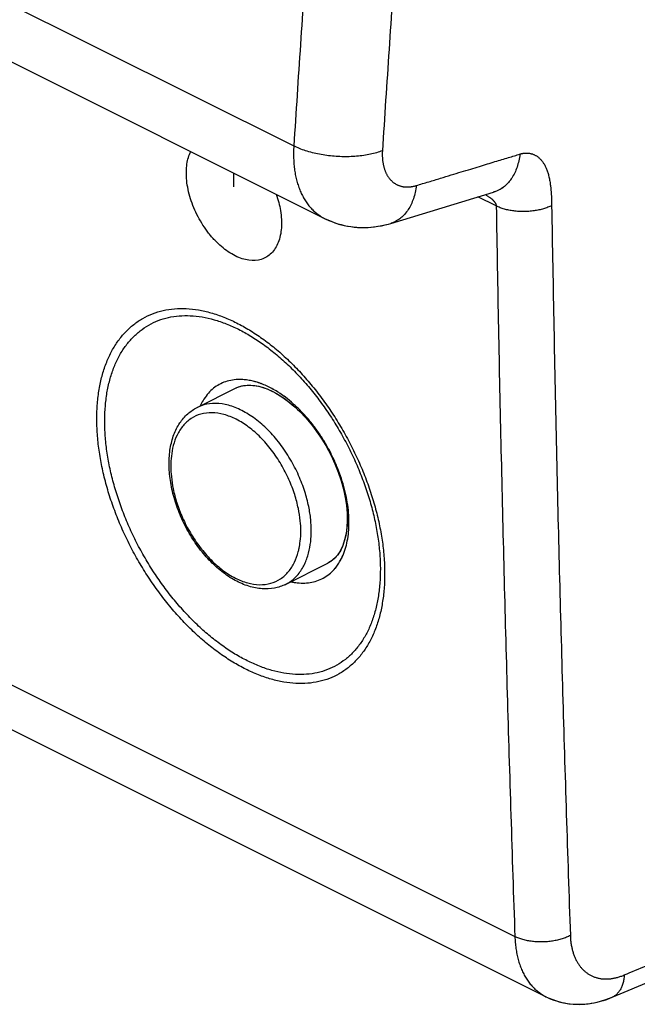
# Model space of a CAD drawing. Units: millimetres. Extents: x -32.4 to 33, y -31.7 to 34.6.
# Drawn here: x -5.4 to 2.4, y -31.6 to -19.2 of the extents above; entities that cross this region are included whole.
import ezdxf

# ---------------------------------------------------------------- set-up
doc = ezdxf.new("R2010")
doc.units = ezdxf.units.MM
doc.header["$LTSCALE"] = 36.425481
doc.layers.get('0').update_dxf_attribs({"linetype": 'CONTINUOUS'})

msp = doc.modelspace()

# ---------------------------------------------------------------- linework, layer by layer
at = {"color": 9, "linetype": 'CONTINUOUS'}
for p, q in [((-29.917, -15.381), (0.818, -30.749)), ((-6.715, -18.387), (-1.976, -20.756)), ((-2.739, -21.097), (-2.736, -21.271)), ((0.583, -21.515), (0.352, -21.4)), ((-2.08, -26.297), (-2.079, -26.297))]:
    msp.add_line(p, q, dxfattribs=at)
at = {"color": 0, "linetype": 'CONTINUOUS'}
for p, q in [((-29.532, -16.137), (1.212, -31.509)), ((-7.271, -18.83), (-1.586, -21.673)), ((-0.751, -21.735), (0.548, -21.34)), ((0.548, -21.34), (0.558, -21.337)), ((-1.534, -21.697), (-1.496, -21.713)), ((-0.751, -21.735), (-0.751, -21.735)), ((-3.198, -24.061), (-2.706, -23.815)), ((-2.294, -23.836), (-2.243, -23.86)), ((-2.242, -23.86), (-2.203, -23.88)), ((-2.203, -23.88), (-2.128, -23.926)), ((-1.506, -26.007), (-1.547, -26.031)), ((-1.439, -25.946), (-1.455, -25.964)), ((-2.08, -26.297), (-1.545, -26.03)), ((2.046, -31.516), (2.583, -31.291)), ((1.21, -31.509), (1.212, -31.509)), ((1.245, -31.525), (1.277, -31.539))]:
    msp.add_line(p, q, dxfattribs=at)
for points in [[(-1.587, -21.673), (-1.497, -21.713), (-1.409, -21.743), (-1.319, -21.765), (-1.226, -21.78), (-1.13, -21.787), (-1.034, -21.786), (-0.936, -21.776), (-0.838, -21.758), (-0.751, -21.735)], [(-1.586, -21.673), (-1.572, -21.68), (-1.534, -21.697)], [(-1.496, -21.713), (-1.458, -21.727), (-1.418, -21.74), (-1.378, -21.751), (-1.338, -21.761), (-1.297, -21.769), (-1.256, -21.776), (-1.214, -21.781), (-1.172, -21.785), (-1.129, -21.787), (-1.086, -21.787), (-1.043, -21.786), (-0.999, -21.783), (-0.956, -21.779), (-0.912, -21.772), (-0.868, -21.764), (-0.823, -21.755), (-0.779, -21.743), (-0.751, -21.735)], [(-2.706, -23.816), (-2.694, -23.81), (-2.647, -23.793), (-2.597, -23.783)], [(-2.694, -23.81), (-2.674, -23.802), (-2.653, -23.795), (-2.632, -23.789), (-2.61, -23.785), (-2.588, -23.782), (-2.565, -23.78), (-2.542, -23.779), (-2.518, -23.78), (-2.494, -23.782), (-2.469, -23.785), (-2.444, -23.789), (-2.419, -23.794), (-2.393, -23.801), (-2.367, -23.809), (-2.34, -23.818), (-2.313, -23.828), (-2.286, -23.839), (-2.259, -23.852), (-2.242, -23.86)], [(-2.597, -23.783), (-2.543, -23.779), (-2.484, -23.783), (-2.422, -23.793)], [(-2.422, -23.793), (-2.359, -23.811), (-2.294, -23.836)], [(-2.242, -23.86), (-2.223, -23.869), (-2.194, -23.885), (-2.165, -23.903), (-2.136, -23.921), (-2.106, -23.941), (-2.076, -23.962), (-2.047, -23.984), (-2.017, -24.008), (-1.987, -24.033), (-1.958, -24.059), (-1.928, -24.086), (-1.899, -24.114), (-1.87, -24.143), (-1.841, -24.174), (-1.813, -24.205), (-1.785, -24.238), (-1.758, -24.271), (-1.731, -24.305), (-1.704, -24.34), (-1.679, -24.376), (-1.653, -24.413), (-1.629, -24.45), (-1.605, -24.488), (-1.581, -24.527), (-1.559, -24.566), (-1.537, -24.606), (-1.516, -24.646), (-1.496, -24.686), (-1.477, -24.727), (-1.459, -24.768), (-1.441, -24.809), (-1.425, -24.851), (-1.409, -24.892), (-1.395, -24.934), (-1.381, -24.975), (-1.369, -25.017), (-1.357, -25.058), (-1.347, -25.099), (-1.337, -25.14), (-1.329, -25.18), (-1.322, -25.22), (-1.316, -25.26), (-1.31, -25.299), (-1.306, -25.337), (-1.303, -25.375), (-1.301, -25.413), (-1.3, -25.449), (-1.3, -25.485), (-1.301, -25.52), (-1.303, -25.554), (-1.306, -25.587), (-1.31, -25.619), (-1.314, -25.651), (-1.32, -25.681), (-1.327, -25.71), (-1.334, -25.738), (-1.342, -25.765), (-1.351, -25.792), (-1.361, -25.817), (-1.372, -25.841), (-1.383, -25.864), (-1.396, -25.886), (-1.409, -25.907), (-1.424, -25.927), (-1.439, -25.946)], [(-2.128, -23.926), (-2.052, -23.98), (-1.975, -24.043), (-1.899, -24.113), (-1.825, -24.192), (-1.753, -24.277), (-1.684, -24.368), (-1.62, -24.464), (-1.56, -24.565), (-1.505, -24.668), (-1.456, -24.774), (-1.413, -24.881), (-1.377, -24.989), (-1.348, -25.095), (-1.326, -25.199), (-1.31, -25.3), (-1.302, -25.397), (-1.3, -25.488), (-1.304, -25.574), (-1.315, -25.656), (-1.333, -25.734), (-1.356, -25.805), (-1.386, -25.869), (-1.421, -25.924), (-1.462, -25.97), (-1.506, -26.007)], [(-1.491, -25.996), (-1.51, -26.01), (-1.531, -26.022), (-1.546, -26.03)], [(-1.455, -25.964), (-1.472, -25.98), (-1.491, -25.996)], [(1.21, -31.509), (1.252, -31.528), (1.33, -31.558), (1.412, -31.581), (1.498, -31.597), (1.586, -31.604), (1.676, -31.603), (1.768, -31.594), (1.86, -31.576), (1.953, -31.55), (2.046, -31.516)], [(1.277, -31.539), (1.309, -31.551), (1.343, -31.562), (1.377, -31.572), (1.411, -31.581), (1.446, -31.588), (1.482, -31.594), (1.518, -31.599), (1.554, -31.602), (1.591, -31.604), (1.629, -31.605), (1.666, -31.604), (1.704, -31.601), (1.743, -31.597), (1.781, -31.592), (1.82, -31.585), (1.86, -31.577), (1.899, -31.567), (1.939, -31.555), (1.979, -31.542), (2.019, -31.527), (2.046, -31.516)]]:
    msp.add_lwpolyline(points, dxfattribs=at)
at = {"color": 9, "linetype": 'CONTINUOUS'}
for points, knots in [([(0.63, 5.153), (0.626, 5.121), (0.617, 5.055), (0.603, 4.951), (0.588, 4.839), (0.571, 4.717), (0.553, 4.584), (0.534, 4.441), (0.513, 4.285), (0.49, 4.115), (0.465, 3.931), (0.439, 3.73), (0.41, 3.511), (0.378, 3.273), (0.344, 3.013), (0.307, 2.728), (0.266, 2.417), (0.222, 2.075), (0.175, 1.7), (0.122, 1.288), (0.065, 0.832), (0.003, 0.329), (-0.066, -0.229), (-0.141, -0.85), (-0.224, -1.544), (-0.315, -2.322), (-0.416, -3.2), (-0.528, -4.196), (-0.652, -5.326), (-0.783, -6.561), (-0.915, -7.852), (-1.044, -9.151), (-1.167, -10.447), (-1.285, -11.742), (-1.399, -13.035), (-1.508, -14.326), (-1.611, -15.616), (-1.71, -16.904), (-1.804, -18.189), (-1.893, -19.474), (-1.948, -20.329), (-1.976, -20.756)], [0, 0, 0, 0, 0.003713, 0.007719, 0.012059, 0.016772, 0.02189, 0.027445, 0.033475, 0.040027, 0.047152, 0.054904, 0.063348, 0.072555, 0.082603, 0.093585, 0.105602, 0.118775, 0.133238, 0.149148, 0.166691, 0.186079, 0.20757, 0.231466, 0.25814, 0.288042, 0.321729, 0.359908, 0.403474, 0.452712, 0.502903, 0.552985, 0.602985, 0.652904, 0.70274, 0.752493, 0.802163, 0.851749, 0.901251, 0.950668, 1, 1, 1, 1]), ([(0.63, 5.153), (0.626, 5.121), (0.617, 5.055), (0.603, 4.951), (0.588, 4.839), (0.571, 4.717), (0.553, 4.584), (0.534, 4.441), (0.513, 4.285), (0.49, 4.115), (0.465, 3.931), (0.439, 3.73), (0.41, 3.511), (0.378, 3.273), (0.344, 3.013), (0.307, 2.728), (0.266, 2.417), (0.222, 2.075), (0.175, 1.7), (0.122, 1.288), (0.065, 0.832), (0.003, 0.329), (-0.066, -0.229), (-0.141, -0.85), (-0.224, -1.544), (-0.315, -2.322), (-0.416, -3.2), (-0.528, -4.196), (-0.652, -5.326), (-0.783, -6.561), (-0.915, -7.852), (-1.044, -9.151), (-1.167, -10.447), (-1.285, -11.742), (-1.399, -13.035), (-1.508, -14.326), (-1.611, -15.616), (-1.71, -16.904), (-1.804, -18.189), (-1.893, -19.474), (-1.948, -20.329), (-1.976, -20.756)], [0, 0, 0, 0, 0.003713, 0.007719, 0.012059, 0.016772, 0.02189, 0.027445, 0.033475, 0.040027, 0.047152, 0.054904, 0.063348, 0.072555, 0.082603, 0.093585, 0.105602, 0.118775, 0.133238, 0.149148, 0.166691, 0.186079, 0.20757, 0.231466, 0.25814, 0.288042, 0.321729, 0.359908, 0.403474, 0.452712, 0.502903, 0.552985, 0.602985, 0.652904, 0.70274, 0.752493, 0.802163, 0.851749, 0.901251, 0.950668, 1, 1, 1, 1]), ([(1.743, 5.024), (1.739, 4.992), (1.73, 4.926), (1.716, 4.822), (1.7, 4.71), (1.684, 4.589), (1.666, 4.457), (1.647, 4.313), (1.626, 4.158), (1.603, 3.988), (1.579, 3.805), (1.552, 3.604), (1.523, 3.386), (1.492, 3.149), (1.458, 2.889), (1.421, 2.605), (1.38, 2.295), (1.336, 1.954), (1.289, 1.58), (1.236, 1.168), (1.179, 0.714), (1.117, 0.212), (1.049, -0.344), (0.974, -0.964), (0.891, -1.656), (0.8, -2.432), (0.699, -3.307), (0.588, -4.3), (0.464, -5.428), (0.334, -6.659), (0.202, -7.947), (0.074, -9.242), (-0.05, -10.535), (-0.168, -11.826), (-0.281, -13.116), (-0.389, -14.404), (-0.493, -15.69), (-0.591, -16.974), (-0.684, -18.257), (-0.773, -19.537), (-0.829, -20.39), (-0.856, -20.817)], [0, 0, 0, 0, 0.003714, 0.007719, 0.012059, 0.016772, 0.02189, 0.027445, 0.033475, 0.040027, 0.047152, 0.054904, 0.063348, 0.072555, 0.082603, 0.093585, 0.105602, 0.118775, 0.133238, 0.149148, 0.16669, 0.186079, 0.207569, 0.231466, 0.25814, 0.288042, 0.321728, 0.359908, 0.403473, 0.452712, 0.502903, 0.552985, 0.602985, 0.652903, 0.70274, 0.752493, 0.802163, 0.851749, 0.901251, 0.950668, 1, 1, 1, 1]), ([(1.743, 5.024), (1.739, 4.992), (1.73, 4.926), (1.716, 4.822), (1.7, 4.71), (1.684, 4.589), (1.666, 4.457), (1.647, 4.313), (1.626, 4.158), (1.603, 3.988), (1.579, 3.805), (1.552, 3.604), (1.523, 3.386), (1.492, 3.149), (1.458, 2.889), (1.421, 2.605), (1.38, 2.295), (1.336, 1.954), (1.289, 1.58), (1.236, 1.168), (1.179, 0.714), (1.117, 0.212), (1.049, -0.344), (0.974, -0.964), (0.891, -1.656), (0.8, -2.432), (0.699, -3.307), (0.588, -4.3), (0.464, -5.428), (0.334, -6.659), (0.202, -7.947), (0.074, -9.242), (-0.05, -10.535), (-0.168, -11.826), (-0.281, -13.116), (-0.389, -14.404), (-0.493, -15.69), (-0.591, -16.974), (-0.684, -18.257), (-0.773, -19.537), (-0.829, -20.39), (-0.856, -20.817)], [0, 0, 0, 0, 0.003714, 0.007719, 0.012059, 0.016772, 0.02189, 0.027445, 0.033475, 0.040027, 0.047152, 0.054904, 0.063348, 0.072555, 0.082603, 0.093585, 0.105602, 0.118775, 0.133238, 0.149148, 0.16669, 0.186079, 0.207569, 0.231466, 0.25814, 0.288042, 0.321728, 0.359908, 0.403473, 0.452712, 0.502903, 0.552985, 0.602985, 0.652903, 0.70274, 0.752493, 0.802163, 0.851749, 0.901251, 0.950668, 1, 1, 1, 1]), ([(-1.976, -20.756), (-1.976, -20.77), (-1.978, -20.796), (-1.979, -20.836), (-1.979, -20.875), (-1.978, -20.913), (-1.976, -20.952), (-1.974, -20.989), (-1.97, -21.026), (-1.965, -21.062), (-1.96, -21.098), (-1.953, -21.133), (-1.945, -21.167), (-1.937, -21.201), (-1.928, -21.233), (-1.917, -21.265), (-1.906, -21.296), (-1.894, -21.327), (-1.881, -21.356), (-1.867, -21.384), (-1.852, -21.412), (-1.837, -21.438), (-1.82, -21.464), (-1.803, -21.488), (-1.785, -21.511), (-1.766, -21.534), (-1.746, -21.555), (-1.726, -21.575), (-1.705, -21.594), (-1.683, -21.612), (-1.66, -21.629), (-1.637, -21.644), (-1.613, -21.659), (-1.596, -21.668), (-1.587, -21.672), (-1.587, -21.673)], [0, 0, 0, 0, 0.03797, 0.075511, 0.112604, 0.149241, 0.185417, 0.221121, 0.256342, 0.291078, 0.325328, 0.359088, 0.392354, 0.425129, 0.457416, 0.489222, 0.520553, 0.551418, 0.581828, 0.611797, 0.64134, 0.670476, 0.699226, 0.72761, 0.755655, 0.783386, 0.810833, 0.838027, 0.865002, 0.891789, 0.918426, 0.944947, 0.971392, 0.9978, 1, 1, 1, 1]), ([(-0.856, -20.817), (-0.88, -20.826), (-0.93, -20.843), (-1.009, -20.863), (-1.094, -20.878), (-1.183, -20.888), (-1.276, -20.893), (-1.37, -20.893), (-1.465, -20.888), (-1.559, -20.878), (-1.652, -20.863), (-1.74, -20.843), (-1.825, -20.819), (-1.903, -20.79), (-1.952, -20.768), (-1.976, -20.756)], [0, 0, 0, 0, 0.066542, 0.13775, 0.212998, 0.291541, 0.372547, 0.455124, 0.538342, 0.621258, 0.702933, 0.78246, 0.858981, 0.931719, 1, 1, 1, 1]), ([(-3.014, -21.905, 17.331), (-3.027, -21.89, 17.326), (-3.065, -21.843, 17.31), (-3.125, -21.759, 17.292), (-3.188, -21.651, 17.285), (-3.241, -21.538, 17.293), (-3.283, -21.423, 17.315), (-3.313, -21.307, 17.352), (-3.331, -21.193, 17.402), (-3.336, -21.085, 17.463), (-3.326, -20.956, 17.555), (-3.301, -20.873, 17.635), (-3.279, -20.826, 17.69)], [0, 0, 0, 0, 0.0485, 0.145501, 0.242502, 0.339503, 0.436504, 0.533505, 0.630506, 0.727507, 0.824508, 1, 1, 1, 1]), ([(-0.856, -20.817), (-0.856, -20.823), (-0.857, -20.835), (-0.858, -20.854), (-0.858, -20.872), (-0.857, -20.89), (-0.856, -20.908), (-0.855, -20.925), (-0.853, -20.943), (-0.851, -20.959), (-0.848, -20.976), (-0.845, -20.992), (-0.842, -21.008), (-0.838, -21.024), (-0.833, -21.039), (-0.828, -21.054), (-0.823, -21.069), (-0.817, -21.083), (-0.811, -21.097), (-0.805, -21.11), (-0.798, -21.123), (-0.791, -21.135), (-0.783, -21.147), (-0.775, -21.158), (-0.766, -21.169), (-0.757, -21.18), (-0.748, -21.19), (-0.738, -21.199), (-0.728, -21.208), (-0.718, -21.217), (-0.708, -21.225), (-0.697, -21.232), (-0.685, -21.239), (-0.674, -21.245), (-0.662, -21.25), (-0.65, -21.256), (-0.637, -21.26), (-0.625, -21.264), (-0.612, -21.267), (-0.599, -21.27), (-0.585, -21.272), (-0.572, -21.274), (-0.558, -21.275), (-0.544, -21.275), (-0.53, -21.275), (-0.516, -21.274), (-0.501, -21.273), (-0.487, -21.271), (-0.472, -21.268), (-0.458, -21.265), (-0.443, -21.262), (-0.433, -21.259), (-0.428, -21.257)], [0, 0, 0, 0, 0.025064, 0.049849, 0.074341, 0.098535, 0.122427, 0.146011, 0.16928, 0.192233, 0.21487, 0.237186, 0.259183, 0.280859, 0.30222, 0.323267, 0.344008, 0.364447, 0.384591, 0.404451, 0.424036, 0.443359, 0.462434, 0.481275, 0.499897, 0.51832, 0.536562, 0.554644, 0.572586, 0.590412, 0.608143, 0.625804, 0.64342, 0.661015, 0.678615, 0.696244, 0.713929, 0.731691, 0.749556, 0.767546, 0.785683, 0.803989, 0.822484, 0.841186, 0.860111, 0.879274, 0.898692, 0.918378, 0.938344, 0.958598, 0.979148, 1, 1, 1, 1]), ([(-0.428, -21.257), (-0.375, -21.241), (-0.274, -21.21), (-0.126, -21.166), (0.011, -21.124), (0.138, -21.085), (0.257, -21.049), (0.367, -21.016), (0.469, -20.984), (0.564, -20.955), (0.652, -20.929), (0.734, -20.904), (0.81, -20.881), (0.858, -20.866), (0.882, -20.859)], [0, 0, 0, 0, 0.120607, 0.232834, 0.337288, 0.43448, 0.524863, 0.608881, 0.686965, 0.759461, 0.826619, 0.888753, 0.946315, 1, 1, 1, 1]), ([(0.882, -20.859), (0.885, -20.858), (0.892, -20.856), (0.903, -20.853), (0.914, -20.851), (0.925, -20.849), (0.937, -20.847), (0.95, -20.846), (0.963, -20.846), (0.977, -20.846), (0.991, -20.847), (1.005, -20.849), (1.019, -20.852), (1.032, -20.856), (1.046, -20.86), (1.059, -20.865), (1.072, -20.872), (1.085, -20.879), (1.098, -20.886), (1.11, -20.895), (1.122, -20.905), (1.134, -20.916), (1.145, -20.928), (1.156, -20.94), (1.167, -20.954), (1.177, -20.969), (1.187, -20.984), (1.197, -21.001), (1.206, -21.02), (1.215, -21.039), (1.223, -21.06), (1.231, -21.082), (1.238, -21.106), (1.245, -21.132), (1.252, -21.159), (1.257, -21.188), (1.262, -21.216), (1.266, -21.243), (1.269, -21.267), (1.272, -21.289), (1.274, -21.31), (1.275, -21.329), (1.277, -21.348), (1.278, -21.365), (1.279, -21.382), (1.28, -21.398), (1.281, -21.413), (1.281, -21.428), (1.282, -21.442), (1.282, -21.456), (1.283, -21.47), (1.283, -21.484), (1.283, -21.497), (1.283, -21.505), (1.283, -21.51)], [0, 0, 0, 0, 0.012019, 0.024253, 0.036778, 0.049703, 0.063133, 0.077168, 0.091963, 0.107424, 0.123058, 0.138677, 0.154309, 0.169988, 0.185751, 0.20164, 0.217699, 0.233973, 0.250513, 0.26737, 0.284598, 0.302254, 0.320397, 0.33909, 0.358399, 0.378396, 0.399158, 0.420771, 0.443332, 0.466955, 0.491775, 0.517959, 0.545721, 0.575338, 0.607219, 0.640966, 0.673326, 0.702703, 0.729623, 0.754496, 0.777648, 0.79935, 0.819817, 0.839228, 0.857739, 0.875476, 0.892553, 0.909064, 0.925088, 0.940696, 0.955946, 0.970887, 0.98556, 1, 1, 1, 1]), ([(-0.428, -21.257), (-0.431, -21.286), (-0.44, -21.342), (-0.462, -21.422), (-0.492, -21.495), (-0.528, -21.561), (-0.572, -21.619), (-0.621, -21.667), (-0.676, -21.705), (-0.721, -21.725), (-0.746, -21.734), (-0.751, -21.735)], [0, 0, 0, 0, 0.141851, 0.277793, 0.407474, 0.530882, 0.648391, 0.760805, 0.869354, 0.975632, 1, 1, 1, 1]), ([(-0.428, -21.257), (-0.431, -21.286), (-0.44, -21.342), (-0.462, -21.422), (-0.492, -21.495), (-0.528, -21.561), (-0.572, -21.619), (-0.621, -21.667), (-0.676, -21.705), (-0.721, -21.725), (-0.746, -21.734), (-0.751, -21.735)], [0, 0, 0, 0, 0.141851, 0.277793, 0.407474, 0.530882, 0.648391, 0.760805, 0.869354, 0.975632, 1, 1, 1, 1]), ([(-2.197, -21.367, 18.627), (-2.173, -21.436, 18.613), (-2.135, -21.583, 18.566), (-2.124, -21.795, 18.448), (-2.164, -21.983, 18.283), (-2.252, -22.121, 18.094), (-2.382, -22.201, 17.891), (-2.54, -22.212, 17.697), (-2.716, -22.156, 17.525), (-2.864, -22.057, 17.413), (-2.961, -21.964, 17.356), (-3.001, -21.92, 17.337), (-3.014, -21.905, 17.331)], [0, 0, 0, 0, 0.103448, 0.219132, 0.334816, 0.4505, 0.566185, 0.681869, 0.797553, 0.913237, 0.971079, 1, 1, 1, 1]), ([(0.447, -21.371), (0.45, -21.373), (0.456, -21.376), (0.461, -21.379), (0.462, -21.38)], [0, 0, 0, 0, 0.733872, 1, 1, 1, 1]), ([(0.454, -21.375), (0.455, -21.376), (0.461, -21.379), (0.47, -21.385), (0.483, -21.394), (0.494, -21.402), (0.501, -21.407), (0.504, -21.409)], [0, 0, 0, 0, 0.076786, 0.313693, 0.561262, 0.821057, 1, 1, 1, 1]), ([(0.504, -21.409), (0.506, -21.41), (0.511, -21.415), (0.52, -21.422), (0.528, -21.429), (0.532, -21.432), (0.533, -21.433)], [0, 0, 0, 0, 0.142263, 0.542688, 0.892757, 1, 1, 1, 1]), ([(0.53, -21.431), (0.533, -21.433), (0.539, -21.438), (0.546, -21.446), (0.552, -21.452), (0.558, -21.459), (0.562, -21.465), (0.566, -21.471), (0.57, -21.476), (0.573, -21.481), (0.575, -21.486), (0.577, -21.491), (0.579, -21.496), (0.581, -21.502), (0.582, -21.507), (0.582, -21.509)], [0, 0, 0, 0, 0.121442, 0.2294, 0.326064, 0.413237, 0.492341, 0.564565, 0.630897, 0.692168, 0.74908, 0.802229, 0.852125, 0.943808, 1, 1, 1, 1]), ([(0.533, -21.433), (0.535, -21.435), (0.539, -21.439), (0.546, -21.446), (0.552, -21.452), (0.558, -21.459), (0.562, -21.465), (0.566, -21.471), (0.57, -21.476), (0.573, -21.481), (0.575, -21.486), (0.577, -21.491), (0.579, -21.495), (0.58, -21.499), (0.581, -21.503), (0.582, -21.507), (0.582, -21.511), (0.583, -21.514), (0.583, -21.515)], [0, 0, 0, 0, 0.077394, 0.18281, 0.277197, 0.362318, 0.439559, 0.510082, 0.574853, 0.634681, 0.690253, 0.742151, 0.790872, 0.836844, 0.880436, 0.921974, 0.961744, 1, 1, 1, 1]), ([(1.283, -21.51), (1.267, -21.518), (1.233, -21.533), (1.179, -21.551), (1.121, -21.566), (1.06, -21.577), (0.996, -21.584), (0.932, -21.587), (0.868, -21.585), (0.804, -21.579), (0.743, -21.569), (0.686, -21.555), (0.632, -21.538), (0.598, -21.523), (0.583, -21.515)], [0, 0, 0, 0, 0.074805, 0.154329, 0.237804, 0.324321, 0.41287, 0.502377, 0.591738, 0.679855, 0.765667, 0.848188, 0.926539, 1, 1, 1, 1]), ([(0.583, -21.515), (0.591, -22.03), (0.609, -23.059), (0.642, -24.602), (0.679, -26.142), (0.72, -27.68), (0.767, -29.215), (0.8, -30.238), (0.818, -30.749)], [0, 0, 0, 0, 0.167288, 0.334328, 0.50112, 0.667663, 0.833957, 1, 1, 1, 1]), ([(1.283, -21.51), (1.292, -22.024), (1.31, -23.052), (1.342, -24.593), (1.379, -26.132), (1.421, -27.668), (1.467, -29.202), (1.501, -30.224), (1.519, -30.734)], [0, 0, 0, 0, 0.167288, 0.334328, 0.50112, 0.667663, 0.833957, 1, 1, 1, 1]), ([(-2.584, -27.369), (-2.639, -27.342), (-2.75, -27.28), (-2.912, -27.173), (-3.073, -27.049), (-3.23, -26.911), (-3.383, -26.758), (-3.529, -26.593), (-3.668, -26.417), (-3.799, -26.231), (-3.921, -26.037), (-4.033, -25.835), (-4.133, -25.629), (-4.221, -25.419), (-4.297, -25.208), (-4.359, -24.996), (-4.408, -24.785), (-4.442, -24.578), (-4.462, -24.376), (-4.468, -24.18), (-4.458, -23.991), (-4.435, -23.813), (-4.397, -23.645), (-4.344, -23.489), (-4.278, -23.347), (-4.199, -23.219), (-4.106, -23.107), (-4.002, -23.011), (-3.886, -22.933), (-3.76, -22.874), (-3.626, -22.833), (-3.483, -22.812), (-3.333, -22.809), (-3.178, -22.827), (-3.019, -22.863), (-2.858, -22.918), (-2.753, -22.966), (-2.7, -22.992)], [0, 0, 0, 0, 0.028356, 0.058129, 0.089162, 0.121267, 0.154247, 0.187983, 0.222364, 0.257214, 0.292332, 0.327539, 0.362658, 0.397513, 0.431926, 0.465731, 0.498769, 0.530905, 0.562019, 0.592011, 0.620796, 0.648328, 0.674604, 0.699657, 0.72356, 0.746467, 0.768546, 0.790012, 0.81115, 0.832264, 0.853636, 0.875541, 0.898256, 0.922006, 0.946884, 0.972902, 1, 1, 1, 1]), ([(-2.584, -27.369), (-2.639, -27.342), (-2.75, -27.28), (-2.912, -27.173), (-3.073, -27.049), (-3.23, -26.911), (-3.383, -26.758), (-3.529, -26.593), (-3.668, -26.417), (-3.799, -26.231), (-3.921, -26.037), (-4.033, -25.835), (-4.133, -25.629), (-4.221, -25.419), (-4.297, -25.208), (-4.359, -24.996), (-4.408, -24.785), (-4.442, -24.578), (-4.462, -24.376), (-4.468, -24.18), (-4.458, -23.991), (-4.435, -23.813), (-4.397, -23.645), (-4.344, -23.489), (-4.278, -23.347), (-4.199, -23.219), (-4.106, -23.107), (-4.002, -23.011), (-3.886, -22.933), (-3.76, -22.874), (-3.626, -22.833), (-3.483, -22.812), (-3.333, -22.809), (-3.178, -22.827), (-3.019, -22.863), (-2.858, -22.918), (-2.753, -22.966), (-2.7, -22.992)], [0, 0, 0, 0, 0.028356, 0.058129, 0.089162, 0.121267, 0.154247, 0.187983, 0.222364, 0.257214, 0.292332, 0.327539, 0.362658, 0.397513, 0.431926, 0.465731, 0.498769, 0.530905, 0.562019, 0.592011, 0.620796, 0.648328, 0.674604, 0.699657, 0.72356, 0.746467, 0.768546, 0.790012, 0.81115, 0.832264, 0.853636, 0.875541, 0.898256, 0.922006, 0.946884, 0.972902, 1, 1, 1, 1]), ([(-2.563, -27.263), (-2.616, -27.237), (-2.723, -27.178), (-2.878, -27.075), (-3.032, -26.957), (-3.182, -26.824), (-3.328, -26.678), (-3.468, -26.52), (-3.602, -26.351), (-3.727, -26.173), (-3.844, -25.987), (-3.951, -25.795), (-4.047, -25.597), (-4.131, -25.396), (-4.203, -25.194), (-4.263, -24.991), (-4.31, -24.79), (-4.343, -24.591), (-4.362, -24.398), (-4.367, -24.21), (-4.358, -24.03), (-4.336, -23.859), (-4.299, -23.698), (-4.249, -23.549), (-4.186, -23.413), (-4.11, -23.29), (-4.021, -23.183), (-3.921, -23.092), (-3.811, -23.017), (-3.69, -22.96), (-3.561, -22.921), (-3.424, -22.901), (-3.281, -22.899), (-3.133, -22.915), (-2.981, -22.95), (-2.826, -23.003), (-2.725, -23.048), (-2.674, -23.074)], [0, 0, 0, 0, 0.028372, 0.058151, 0.089189, 0.121298, 0.154281, 0.188019, 0.222402, 0.257252, 0.29237, 0.327575, 0.362693, 0.397545, 0.431954, 0.465754, 0.498788, 0.530917, 0.562026, 0.592011, 0.620789, 0.648315, 0.674585, 0.699632, 0.72353, 0.746433, 0.768508, 0.789973, 0.811111, 0.832226, 0.8536, 0.875508, 0.898228, 0.921982, 0.946865, 0.972889, 1, 1, 1, 1]), ([(-2.563, -27.263), (-2.616, -27.237), (-2.723, -27.178), (-2.878, -27.075), (-3.032, -26.957), (-3.182, -26.824), (-3.328, -26.678), (-3.468, -26.52), (-3.602, -26.351), (-3.727, -26.173), (-3.844, -25.987), (-3.951, -25.795), (-4.047, -25.597), (-4.131, -25.396), (-4.203, -25.194), (-4.263, -24.991), (-4.31, -24.79), (-4.343, -24.591), (-4.362, -24.398), (-4.367, -24.21), (-4.358, -24.03), (-4.336, -23.859), (-4.299, -23.698), (-4.249, -23.549), (-4.186, -23.413), (-4.11, -23.29), (-4.021, -23.183), (-3.921, -23.092), (-3.811, -23.017), (-3.69, -22.96), (-3.561, -22.921), (-3.424, -22.901), (-3.281, -22.899), (-3.133, -22.915), (-2.981, -22.95), (-2.826, -23.003), (-2.725, -23.048), (-2.674, -23.074)], [0, 0, 0, 0, 0.028372, 0.058151, 0.089189, 0.121298, 0.154281, 0.188019, 0.222402, 0.257252, 0.29237, 0.327575, 0.362693, 0.397545, 0.431954, 0.465754, 0.498788, 0.530917, 0.562026, 0.592011, 0.620789, 0.648315, 0.674585, 0.699632, 0.72353, 0.746433, 0.768508, 0.789973, 0.811111, 0.832226, 0.8536, 0.875508, 0.898228, 0.921982, 0.946865, 0.972889, 1, 1, 1, 1]), ([(-2.7, -22.992), (-2.644, -23.02), (-2.534, -23.081), (-2.371, -23.189), (-2.211, -23.313), (-2.054, -23.451), (-1.903, -23.604), (-1.757, -23.77), (-1.618, -23.946), (-1.488, -24.133), (-1.367, -24.328), (-1.257, -24.529), (-1.157, -24.736), (-1.07, -24.946), (-0.995, -25.158), (-0.933, -25.37), (-0.885, -25.581), (-0.85, -25.788), (-0.831, -25.991), (-0.825, -26.187), (-0.834, -26.375), (-0.858, -26.553), (-0.895, -26.721), (-0.947, -26.877), (-1.013, -27.019), (-1.091, -27.146), (-1.183, -27.258), (-1.286, -27.353), (-1.401, -27.431), (-1.526, -27.49), (-1.66, -27.53), (-1.802, -27.551), (-1.951, -27.553), (-2.106, -27.535), (-2.264, -27.498), (-2.425, -27.443), (-2.531, -27.396), (-2.584, -27.369)], [0, 0, 0, 0, 0.02839, 0.05819, 0.089245, 0.121369, 0.154366, 0.188125, 0.222538, 0.257425, 0.292581, 0.327836, 0.363025, 0.397943, 0.432396, 0.466258, 0.499359, 0.531556, 0.562727, 0.592765, 0.621583, 0.649132, 0.675407, 0.700439, 0.724304, 0.747133, 0.769108, 0.790469, 0.8115, 0.832503, 0.853775, 0.875598, 0.898256, 0.92197, 0.946838, 0.972869, 1, 1, 1, 1]), ([(-2.7, -22.992), (-2.644, -23.02), (-2.534, -23.081), (-2.371, -23.189), (-2.211, -23.313), (-2.054, -23.451), (-1.903, -23.604), (-1.757, -23.77), (-1.618, -23.946), (-1.488, -24.133), (-1.367, -24.328), (-1.257, -24.529), (-1.157, -24.736), (-1.07, -24.946), (-0.995, -25.158), (-0.933, -25.37), (-0.885, -25.581), (-0.85, -25.788), (-0.831, -25.991), (-0.825, -26.187), (-0.834, -26.375), (-0.858, -26.553), (-0.895, -26.721), (-0.947, -26.877), (-1.013, -27.019), (-1.091, -27.146), (-1.183, -27.258), (-1.286, -27.353), (-1.401, -27.431), (-1.526, -27.49), (-1.66, -27.53), (-1.802, -27.551), (-1.951, -27.553), (-2.106, -27.535), (-2.264, -27.498), (-2.425, -27.443), (-2.531, -27.396), (-2.584, -27.369)], [0, 0, 0, 0, 0.02839, 0.05819, 0.089245, 0.121369, 0.154366, 0.188125, 0.222538, 0.257425, 0.292581, 0.327836, 0.363025, 0.397943, 0.432396, 0.466258, 0.499359, 0.531556, 0.562727, 0.592765, 0.621583, 0.649132, 0.675407, 0.700439, 0.724304, 0.747133, 0.769108, 0.790469, 0.8115, 0.832503, 0.853775, 0.875598, 0.898256, 0.92197, 0.946838, 0.972869, 1, 1, 1, 1]), ([(-2.674, -23.074), (-2.621, -23.1), (-2.515, -23.159), (-2.36, -23.262), (-2.207, -23.381), (-2.056, -23.514), (-1.911, -23.66), (-1.772, -23.818), (-1.639, -23.987), (-1.514, -24.166), (-1.399, -24.352), (-1.293, -24.545), (-1.197, -24.743), (-1.114, -24.944), (-1.042, -25.147), (-0.983, -25.35), (-0.937, -25.552), (-0.904, -25.75), (-0.885, -25.944), (-0.88, -26.131), (-0.888, -26.311), (-0.911, -26.482), (-0.947, -26.643), (-0.996, -26.792), (-1.059, -26.928), (-1.134, -27.05), (-1.222, -27.157), (-1.321, -27.248), (-1.431, -27.322), (-1.551, -27.378), (-1.679, -27.417), (-1.815, -27.437), (-1.958, -27.439), (-2.106, -27.422), (-2.257, -27.387), (-2.412, -27.334), (-2.513, -27.288), (-2.563, -27.263)], [0, 0, 0, 0, 0.028407, 0.058213, 0.089272, 0.1214, 0.1544, 0.188161, 0.222576, 0.257463, 0.292619, 0.327872, 0.36306, 0.397974, 0.432424, 0.466281, 0.499377, 0.531568, 0.562733, 0.592765, 0.621576, 0.649119, 0.675388, 0.700414, 0.724274, 0.747098, 0.769071, 0.79043, 0.81146, 0.832465, 0.853738, 0.875565, 0.898227, 0.921946, 0.946819, 0.972855, 1, 1, 1, 1]), ([(-2.674, -23.074), (-2.621, -23.1), (-2.515, -23.159), (-2.36, -23.262), (-2.207, -23.381), (-2.056, -23.514), (-1.911, -23.66), (-1.772, -23.818), (-1.639, -23.987), (-1.514, -24.166), (-1.399, -24.352), (-1.293, -24.545), (-1.197, -24.743), (-1.114, -24.944), (-1.042, -25.147), (-0.983, -25.35), (-0.937, -25.552), (-0.904, -25.75), (-0.885, -25.944), (-0.88, -26.131), (-0.888, -26.311), (-0.911, -26.482), (-0.947, -26.643), (-0.996, -26.792), (-1.059, -26.928), (-1.134, -27.05), (-1.222, -27.157), (-1.321, -27.248), (-1.431, -27.322), (-1.551, -27.378), (-1.679, -27.417), (-1.815, -27.437), (-1.958, -27.439), (-2.106, -27.422), (-2.257, -27.387), (-2.412, -27.334), (-2.513, -27.288), (-2.563, -27.263)], [0, 0, 0, 0, 0.028407, 0.058213, 0.089272, 0.1214, 0.1544, 0.188161, 0.222576, 0.257463, 0.292619, 0.327872, 0.36306, 0.397974, 0.432424, 0.466281, 0.499377, 0.531568, 0.562733, 0.592765, 0.621576, 0.649119, 0.675388, 0.700414, 0.724274, 0.747098, 0.769071, 0.79043, 0.81146, 0.832465, 0.853738, 0.875565, 0.898227, 0.921946, 0.946819, 0.972855, 1, 1, 1, 1]), ([(-2.683, -23.708), (-2.713, -23.71), (-2.773, -23.717), (-2.859, -23.741), (-2.938, -23.78), (-3.009, -23.832), (-3.072, -23.898), (-3.107, -23.948), (-3.123, -23.975)], [0, 0, 0, 0, 0.169264, 0.333502, 0.495528, 0.65873, 0.825902, 1, 1, 1, 1]), ([(-2.773, -23.719), (-2.802, -23.725), (-2.859, -23.741), (-2.938, -23.78), (-3.009, -23.832), (-3.072, -23.898), (-3.107, -23.948), (-3.123, -23.975)], [0, 0, 0, 0, 0.197701, 0.392741, 0.589196, 0.790429, 1, 1, 1, 1]), ([(-2.62, -23.709), (-2.641, -23.708), (-2.692, -23.707), (-2.744, -23.713), (-2.773, -23.719)], [0, 0, 0, 0, 0.408585, 1, 1, 1, 1]), ([(-2.556, -23.716), (-2.566, -23.714), (-2.588, -23.712), (-2.61, -23.71), (-2.62, -23.709)], [0, 0, 0, 0, 0.504445, 1, 1, 1, 1]), ([(-2.389, -23.761), (-2.422, -23.748), (-2.477, -23.731), (-2.533, -23.72), (-2.556, -23.716)], [0, 0, 0, 0, 0.610935, 1, 1, 1, 1]), ([(-2.456, -23.738), (-2.467, -23.735), (-2.489, -23.729), (-2.512, -23.724), (-2.523, -23.722)], [0, 0, 0, 0, 0.504584, 1, 1, 1, 1]), ([(-2.32, -23.789), (-2.343, -23.779), (-2.387, -23.76), (-2.433, -23.745), (-2.456, -23.738)], [0, 0, 0, 0, 0.509098, 1, 1, 1, 1]), ([(-2.15, -23.885), (-2.161, -23.878), (-2.194, -23.856), (-2.229, -23.836), (-2.252, -23.823)], [0, 0, 0, 0, 0.338913, 1, 1, 1, 1]), ([(-1.414, -26.041), (-1.408, -26.032), (-1.385, -25.996), (-1.35, -25.926), (-1.316, -25.828), (-1.292, -25.72), (-1.279, -25.605), (-1.277, -25.483), (-1.285, -25.356), (-1.304, -25.226), (-1.333, -25.092), (-1.373, -24.958), (-1.422, -24.824), (-1.48, -24.691), (-1.547, -24.562), (-1.621, -24.438), (-1.703, -24.32), (-1.79, -24.21), (-1.883, -24.107), (-1.98, -24.015), (-2.069, -23.941), (-2.127, -23.9), (-2.15, -23.885)], [0, 0, 0, 0, 0.012834, 0.05266, 0.094763, 0.139237, 0.186201, 0.235551, 0.287181, 0.34087, 0.396321, 0.453269, 0.511274, 0.570041, 0.629029, 0.687912, 0.746182, 0.803528, 0.85953, 0.913885, 0.966292, 1, 1, 1, 1]), ([(-1.755, -25.621), (-1.755, -25.574), (-1.76, -25.47), (-1.786, -25.303), (-1.836, -25.116), (-1.913, -24.914), (-2.018, -24.71), (-2.148, -24.517), (-2.296, -24.345), (-2.457, -24.204), (-2.625, -24.097), (-2.794, -24.029), (-2.959, -24.003), (-3.095, -24.019), (-3.171, -24.048), (-3.198, -24.061)], [0, 0, 0, 0, 0.058913, 0.128138, 0.20918, 0.29935, 0.395582, 0.4932, 0.58717, 0.675785, 0.757783, 0.8324, 0.900278, 0.962866, 1, 1, 1, 1]), ([(-1.353, -25.927), (-1.339, -25.895), (-1.316, -25.828), (-1.292, -25.72), (-1.279, -25.605), (-1.277, -25.483), (-1.285, -25.356), (-1.304, -25.226), (-1.333, -25.092), (-1.373, -24.958), (-1.422, -24.824), (-1.48, -24.691), (-1.547, -24.562), (-1.621, -24.438), (-1.703, -24.32), (-1.79, -24.21), (-1.883, -24.107), (-1.98, -24.015), (-2.047, -23.959), (-2.082, -23.933)], [0, 0, 0, 0, 0.046083, 0.094761, 0.146165, 0.20018, 0.256691, 0.315455, 0.376149, 0.43848, 0.501969, 0.56629, 0.630855, 0.695304, 0.759082, 0.82185, 0.883146, 0.942639, 1, 1, 1, 1]), ([(-1.887, -25.625), (-1.887, -25.581), (-1.893, -25.485), (-1.917, -25.33), (-1.963, -25.155), (-2.035, -24.968), (-2.132, -24.778), (-2.253, -24.599), (-2.391, -24.439), (-2.54, -24.308), (-2.696, -24.209), (-2.853, -24.146), (-3.006, -24.121), (-3.151, -24.138), (-3.278, -24.196), (-3.381, -24.29), (-3.455, -24.409), (-3.502, -24.54), (-3.526, -24.673), (-3.53, -24.761), (-3.53, -24.804)], [0, 0, 0, 0, 0.044437, 0.096652, 0.157781, 0.225794, 0.29838, 0.372012, 0.442891, 0.509732, 0.571581, 0.627864, 0.679063, 0.726273, 0.771967, 0.817788, 0.864519, 0.911724, 0.956981, 1, 1, 1, 1]), ([(-3.53, -24.804), (-3.53, -24.848), (-3.525, -24.944), (-3.501, -25.099), (-3.455, -25.274), (-3.383, -25.461), (-3.285, -25.651), (-3.165, -25.83), (-3.027, -25.989), (-2.878, -26.121), (-2.722, -26.22), (-2.565, -26.283), (-2.411, -26.308), (-2.267, -26.291), (-2.139, -26.233), (-2.037, -26.139), (-1.988, -26.06), (-1.967, -26.018)], [0, 0, 0, 0, 0.051401, 0.111799, 0.182507, 0.261179, 0.34514, 0.430311, 0.512298, 0.589613, 0.661155, 0.726258, 0.785481, 0.840088, 0.892944, 0.945945, 1, 1, 1, 1]), ([(-2.079, -26.297), (-2.063, -26.289), (-2.003, -26.255), (-1.915, -26.174), (-1.836, -26.046), (-1.785, -25.905), (-1.76, -25.762), (-1.755, -25.667), (-1.755, -25.621)], [0, 0, 0, 0, 0.071754, 0.258274, 0.448502, 0.640659, 0.824886, 1, 1, 1, 1]), ([(-1.909, -25.841), (-1.903, -25.812), (-1.891, -25.74), (-1.887, -25.668), (-1.887, -25.625)], [0, 0, 0, 0, 0.410256, 1, 1, 1, 1]), ([(-1.967, -26.018), (-1.947, -25.976), (-1.926, -25.917), (-1.912, -25.856), (-1.909, -25.841)], [0, 0, 0, 0, 0.754845, 1, 1, 1, 1]), ([(-1.432, -26.067), (-1.419, -26.05), (-1.402, -26.023), (-1.386, -25.996), (-1.381, -25.986)], [0, 0, 0, 0, 0.661335, 1, 1, 1, 1]), ([(-2.012, -26.264), (-1.986, -26.27), (-1.928, -26.279), (-1.838, -26.283), (-1.747, -26.272), (-1.662, -26.248), (-1.582, -26.209), (-1.516, -26.16), (-1.478, -26.123), (-1.462, -26.105)], [0, 0, 0, 0, 0.135201, 0.293114, 0.444255, 0.59088, 0.735537, 0.881177, 1, 1, 1, 1]), ([(-1.997, -26.267), (-1.976, -26.271), (-1.923, -26.28), (-1.838, -26.283), (-1.747, -26.272), (-1.662, -26.248), (-1.582, -26.209), (-1.511, -26.157), (-1.463, -26.107), (-1.438, -26.075), (-1.432, -26.067)], [0, 0, 0, 0, 0.104085, 0.253611, 0.396723, 0.53556, 0.672534, 0.810438, 0.951699, 1, 1, 1, 1]), ([(-1.462, -26.105), (-1.458, -26.1), (-1.441, -26.08), (-1.425, -26.058), (-1.414, -26.041)], [0, 0, 0, 0, 0.22803, 1, 1, 1, 1]), ([(2.2, -31.234), (2.389, -31.155), (2.783, -30.991), (3.406, -30.735), (4.081, -30.461), (4.779, -30.178), (5.452, -29.905), (6.07, -29.652), (6.644, -29.413), (7.215, -29.173), (7.6, -29.011), (7.8, -28.927)], [0, 0, 0, 0, 0.101695, 0.211282, 0.333592, 0.462381, 0.584323, 0.693363, 0.793256, 0.892374, 1, 1, 1, 1]), ([(1.519, -30.734), (1.503, -30.743), (1.469, -30.759), (1.415, -30.778), (1.356, -30.794), (1.295, -30.806), (1.232, -30.814), (1.167, -30.817), (1.103, -30.817), (1.04, -30.811), (0.979, -30.802), (0.921, -30.788), (0.868, -30.771), (0.834, -30.757), (0.818, -30.749)], [0, 0, 0, 0, 0.075357, 0.15528, 0.239011, 0.325653, 0.414211, 0.50363, 0.592826, 0.680724, 0.766288, 0.848559, 0.926692, 1, 1, 1, 1]), ([(1.519, -30.734), (1.519, -30.743), (1.52, -30.759), (1.522, -30.785), (1.524, -30.809), (1.527, -30.834), (1.531, -30.857), (1.536, -30.881), (1.541, -30.904), (1.547, -30.926), (1.553, -30.948), (1.56, -30.969), (1.567, -30.99), (1.576, -31.011), (1.584, -31.03), (1.594, -31.049), (1.604, -31.067), (1.614, -31.085), (1.626, -31.102), (1.637, -31.119), (1.649, -31.134), (1.662, -31.149), (1.675, -31.164), (1.689, -31.177), (1.704, -31.19), (1.718, -31.202), (1.734, -31.213), (1.749, -31.223), (1.766, -31.233), (1.782, -31.242), (1.799, -31.25), (1.817, -31.257), (1.834, -31.263), (1.853, -31.269), (1.871, -31.274), (1.89, -31.278), (1.909, -31.281), (1.928, -31.283), (1.948, -31.284), (1.968, -31.285), (1.988, -31.284), (2.009, -31.283), (2.03, -31.281), (2.05, -31.278), (2.071, -31.274), (2.093, -31.27), (2.114, -31.264), (2.135, -31.258), (2.157, -31.251), (2.179, -31.243), (2.193, -31.237), (2.2, -31.234)], [0, 0, 0, 0, 0.024727, 0.049135, 0.07322, 0.096975, 0.120398, 0.143487, 0.166244, 0.188672, 0.210772, 0.232548, 0.254002, 0.275144, 0.295979, 0.31652, 0.336777, 0.356763, 0.37649, 0.395975, 0.415234, 0.434286, 0.453153, 0.471855, 0.490415, 0.508855, 0.527199, 0.545472, 0.563699, 0.581905, 0.600118, 0.618365, 0.636672, 0.655067, 0.673572, 0.692209, 0.710999, 0.729963, 0.749123, 0.768502, 0.788117, 0.807984, 0.828115, 0.848525, 0.869224, 0.890224, 0.911535, 0.933164, 0.955116, 0.977395, 1, 1, 1, 1]), ([(0.818, -30.749), (0.819, -30.761), (0.82, -30.787), (0.823, -30.824), (0.826, -30.862), (0.831, -30.898), (0.837, -30.934), (0.843, -30.969), (0.851, -31.003), (0.86, -31.037), (0.869, -31.07), (0.879, -31.102), (0.891, -31.133), (0.903, -31.163), (0.916, -31.192), (0.93, -31.221), (0.945, -31.248), (0.961, -31.275), (0.977, -31.3), (0.995, -31.325), (1.013, -31.348), (1.032, -31.371), (1.052, -31.392), (1.072, -31.412), (1.094, -31.431), (1.116, -31.449), (1.139, -31.466), (1.162, -31.482), (1.186, -31.496), (1.202, -31.505), (1.21, -31.509)], [0, 0, 0, 0, 0.04262, 0.084686, 0.126191, 0.167124, 0.207478, 0.247251, 0.286447, 0.32507, 0.363122, 0.400608, 0.437534, 0.473914, 0.509759, 0.545088, 0.579922, 0.61428, 0.648185, 0.681664, 0.714746, 0.747464, 0.779855, 0.811955, 0.843802, 0.875436, 0.906898, 0.938232, 0.96948, 1, 1, 1, 1]), ([(2.2, -31.234), (2.199, -31.253), (2.196, -31.29), (2.185, -31.342), (2.168, -31.389), (2.146, -31.431), (2.118, -31.466), (2.086, -31.495), (2.061, -31.509), (2.047, -31.515), (2.046, -31.516)], [0, 0, 0, 0, 0.166724, 0.324314, 0.472487, 0.61161, 0.742802, 0.867978, 0.989773, 1, 1, 1, 1]), ([(2.2, -31.234), (2.199, -31.253), (2.196, -31.29), (2.185, -31.342), (2.168, -31.389), (2.146, -31.431), (2.118, -31.466), (2.086, -31.495), (2.061, -31.509), (2.047, -31.515), (2.046, -31.516)], [0, 0, 0, 0, 0.166694, 0.324256, 0.472403, 0.611501, 0.74267, 0.867824, 0.989597, 1, 1, 1, 1]), ([(1.21, -31.509), (1.211, -31.509), (1.211, -31.509), (1.211, -31.509), (1.212, -31.509)], [0, 0, 0, 0, 0.49097, 1, 1, 1, 1])]:
    msp.add_open_spline(points, degree=3, knots=knots, dxfattribs=at)
at = {"color": 0, "linetype": 'CONTINUOUS'}
for points, knots in [([(0.882, -20.859), (0.878, -20.888), (0.869, -20.943), (0.847, -21.023), (0.818, -21.097), (0.781, -21.163), (0.738, -21.22), (0.694, -21.264), (0.663, -21.286), (0.651, -21.294)], [0, 0, 0, 0, 0.170186, 0.333283, 0.488868, 0.636926, 0.777908, 0.912777, 1, 1, 1, 1]), ([(0.816, -21.097), (0.805, -21.12), (0.789, -21.149), (0.77, -21.176), (0.765, -21.183)], [0, 0, 0, 0, 0.756175, 1, 1, 1, 1]), ([(0.704, -21.253), (0.698, -21.258), (0.676, -21.277), (0.651, -21.294), (0.632, -21.305)], [0, 0, 0, 0, 0.254084, 1, 1, 1, 1]), ([(0.765, -21.183), (0.756, -21.196), (0.737, -21.22), (0.715, -21.243), (0.704, -21.253)], [0, 0, 0, 0, 0.507437, 1, 1, 1, 1]), ([(0.651, -21.294), (0.645, -21.298), (0.62, -21.313), (0.585, -21.328), (0.556, -21.337), (0.548, -21.34)], [0, 0, 0, 0, 0.193921, 0.76885, 1, 1, 1, 1]), ([(-3.552, -24.773), (-3.552, -24.708), (-3.543, -24.583), (-3.498, -24.407), (-3.424, -24.258), (-3.323, -24.139), (-3.241, -24.083), (-3.198, -24.061)], [0, 0, 0, 0, 0.232915, 0.448431, 0.645821, 0.827468, 1, 1, 1, 1]), ([(-2.08, -26.297), (-2.124, -26.32), (-2.222, -26.352), (-2.382, -26.36), (-2.552, -26.325), (-2.724, -26.25), (-2.892, -26.137), (-3.049, -25.992), (-3.192, -25.82), (-3.316, -25.627), (-3.417, -25.42), (-3.493, -25.205), (-3.54, -24.988), (-3.552, -24.843), (-3.552, -24.773)], [0, 0, 0, 0, 0.061135, 0.125857, 0.196145, 0.273099, 0.356245, 0.444645, 0.536951, 0.631608, 0.726927, 0.821179, 0.912689, 1, 1, 1, 1])]:
    msp.add_open_spline(points, degree=3, knots=knots, dxfattribs=at)
at = {"color": 9, "linetype": 'CONTINUOUS'}
for points in [[(0.447, -21.371), (0.449, -21.372), (0.451, -21.374), (0.454, -21.375)], [(0.52, -21.422), (0.524, -21.425), (0.527, -21.428), (0.53, -21.431)], [(0.582, -21.509), (0.582, -21.511), (0.583, -21.513), (0.583, -21.515)], [(-1.587, -21.673), (-1.586, -21.673), (-1.586, -21.673), (-1.586, -21.673)], [(-2.62, -23.709), (-2.641, -23.708), (-2.662, -23.708), (-2.683, -23.708)], [(-2.523, -23.722), (-2.534, -23.72), (-2.545, -23.718), (-2.556, -23.716)], [(-2.32, -23.789), (-2.343, -23.779), (-2.366, -23.769), (-2.389, -23.761)], [(-2.286, -23.805), (-2.298, -23.8), (-2.309, -23.794), (-2.32, -23.789)], [(-2.252, -23.823), (-2.263, -23.817), (-2.275, -23.811), (-2.286, -23.805)], [(-2.229, -23.836), (-2.237, -23.832), (-2.244, -23.827), (-2.252, -23.823)], [(-2.082, -23.933), (-2.104, -23.917), (-2.127, -23.9), (-2.15, -23.885)], [(-3.123, -23.975), (-3.136, -23.996), (-3.148, -24.019), (-3.158, -24.042)], [(-1.381, -25.986), (-1.371, -25.967), (-1.361, -25.947), (-1.353, -25.927)], [(-2.012, -26.264), (-2.007, -26.265), (-2.002, -26.266), (-1.997, -26.267)]]:
    msp.add_open_spline(points, degree=3, dxfattribs=at)
at = {"color": 0, "linetype": 'CONTINUOUS'}
for points in [[(0.552, -21.338), (0.551, -21.339), (0.549, -21.339), (0.548, -21.34)], [(0.556, -21.337), (0.555, -21.338), (0.554, -21.338), (0.552, -21.338)], [(0.573, -21.332), (0.568, -21.334), (0.563, -21.335), (0.558, -21.337)], [(0.632, -21.305), (0.613, -21.316), (0.593, -21.325), (0.573, -21.332)]]:
    msp.add_open_spline(points, degree=3, dxfattribs=at)

doc.saveas('drawing.dxf')
